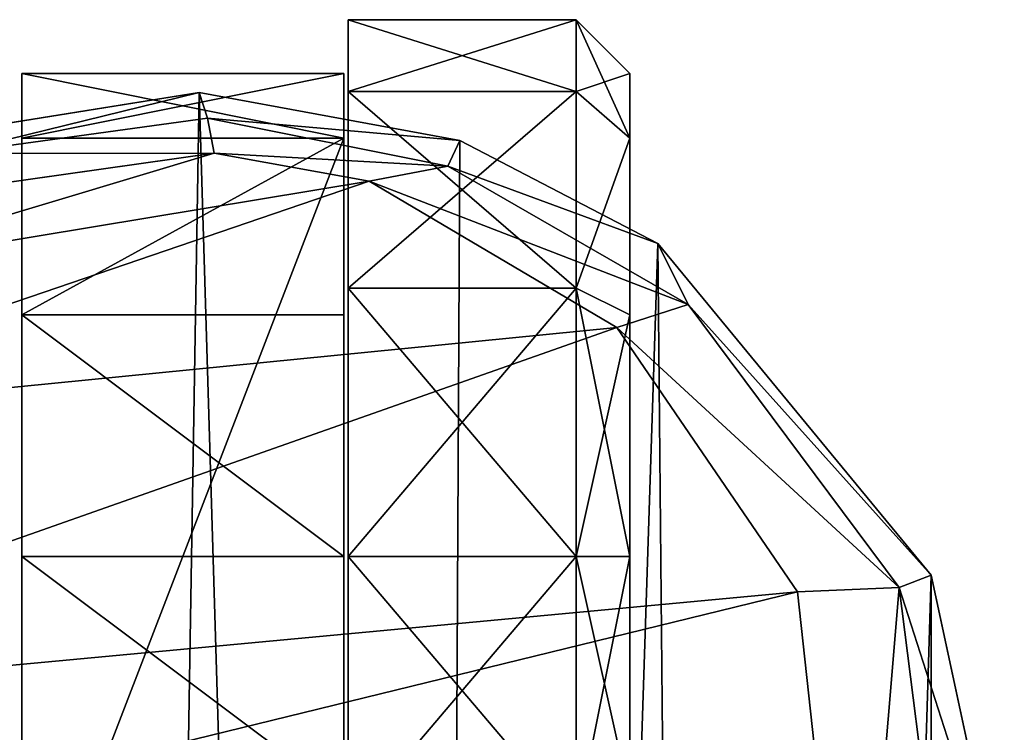
# Model space of a CAD drawing. Units: inches. Extents: x -154 to 231, y -17 to 235.
# Drawn here: x 60 to 63, y 17 to 19 of the extents above; entities that cross this region are included whole.
import ezdxf

# ---------------------------------------------------------------- set-up
doc = ezdxf.new("R2010")
doc.units = ezdxf.units.IN
doc.header["$MEASUREMENT"] = 0
doc.layers.add('CART', color=3, linetype='Continuous')
doc.layers.add('CART-CASTER', color=3, linetype='Continuous')

# ---------------------------------------------------------------- blocks, each defined once
blk = doc.blocks.new('SA781830')
at = {"layer": 'CART'}
for p, q in [((-11.602, -15.5522, 4.7558), (-11.7532, -14.3655, 4.9672)), ((-11.3747, -15.5425, 4.9788), (-11.5033, -14.3655, 5.2085)), ((-11.8375, -14.822, 2.5525), (-11.6739, -15.58, 2.5525)), ((-11.602, -15.5522, 4.7558), (-11.3747, -15.5425, 4.9788)), ((-11.3747, -15.5425, 4.9788), (-10.9708, -16.1341, 4.661)), ((-11.6739, -15.58, 2.5525), (-11.602, -15.5522, 4.7558)), ((-11.1302, -16.1852, 4.4634), (-11.602, -15.5522, 4.7558)), ((-11.6739, -15.58, 2.5525), (-11.0621, -16.3215, 2.5525)), ((-11.1302, -16.1852, 4.4634), (-10.9708, -16.1341, 4.661)), ((-10.9708, -16.1341, 4.661), (-10.417, -16.4606, 4.404)), ((-11.1302, -16.1852, 4.4634), (-11.0621, -16.3215, 2.5525)), ((-10.5928, -16.4943, 4.2565), (-11.1302, -16.1852, 4.4634)), ((-11.0621, -16.3215, 2.5525), (-10.6193, -16.552, 2.5525)), ((-10.0703, -16.5238, 4.3454), (-9.553, -16.4506, 4.4129)), ((-10.5928, -16.4943, 4.2565), (-10.417, -16.4606, 4.404)), ((-10.417, -16.4606, 4.404), (-10.0703, -16.5238, 4.3454)), ((-10.6193, -16.552, 2.5525), (-10.5928, -16.4943, 4.2565)), ((-10.0551, -16.602, 4.1738), (-10.5928, -16.4943, 4.2565)), ((-10.0551, -16.602, 4.1738), (-10.0703, -16.5238, 4.3454)), ((-9.4801, -16.5231, 4.2351), (-10.0551, -16.602, 4.1738)), ((-10.6193, -16.552, 2.5525), (-10.0366, -16.6591, 2.5525)), ((-10.0366, -16.6591, 2.5525), (-9.3909, -16.5556, 2.5525)), ((-10.0366, -16.6591, 2.5525), (-10.0551, -16.602, 4.1738))]:
    blk.add_line(p, q, dxfattribs=at)
at = {"layer": 'CART-CASTER'}
for p, q in [((-10.36, -16.5573, 0.66), (-10.36, -14.6867, 0.66)), ((-9.64, -14.6867, 0.66), (-9.64, -16.5573, 0.66)), ((-10.88, -15.622, 0), (-10.88, -15.022, 0.1608)), ((-10.88, -15.022, 2.2393), (-10.88, -15.622, 2.4)), ((-10.37, -15.622, 0), (-10.37, -15.022, 0.1608)), ((-10.37, -15.022, 2.2393), (-10.37, -15.622, 2.4)), ((-11, -15.082, 0.2647), (-11, -15.622, 0.12)), ((-11, -15.622, 2.28), (-11, -15.082, 2.1353)), ((-10.36, -15.082, 2.1353), (-10.36, -15.622, 2.28)), ((-9.64, -15.622, 2.28), (-9.64, -15.082, 2.1353)), ((-11, -15.622, 0.12), (-11, -16.162, 0.2647)), ((-11, -15.622, 0.12), (-10.88, -15.622, 0)), ((-11, -16.162, 2.1353), (-11, -15.622, 2.28)), ((-11, -15.622, 2.28), (-10.88, -15.622, 2.4)), ((-10.88, -16.222, 0.1608), (-10.88, -15.622, 0)), ((-10.88, -15.622, 0), (-10.37, -15.622, 0)), ((-10.88, -15.622, 2.4), (-10.37, -15.622, 2.4)), ((-10.88, -15.622, 2.4), (-10.88, -16.222, 2.2393)), ((-10.37, -16.222, 0.1608), (-10.37, -15.622, 0)), ((-10.37, -15.622, 2.4), (-10.37, -16.222, 2.2393)), ((-10.36, -15.622, 2.28), (-9.64, -15.622, 2.28)), ((-10.36, -15.622, 2.28), (-10.36, -16.162, 2.1353)), ((-9.64, -16.162, 2.1353), (-9.64, -15.622, 2.28)), ((-11, -16.162, 0.2647), (-11, -16.5573, 0.66)), ((-11, -16.162, 0.2647), (-10.88, -16.222, 0.1608)), ((-11, -16.5573, 1.74), (-11, -16.162, 2.1353)), ((-10.88, -16.222, 2.2393), (-11, -16.162, 2.1353)), ((-9.64, -16.162, 2.1353), (-10.36, -16.162, 2.1353)), ((-10.36, -16.162, 2.1353), (-10.36, -16.5573, 1.74)), ((-9.64, -16.5573, 1.74), (-9.64, -16.162, 2.1353)), ((-10.88, -16.6612, 0.6), (-10.88, -16.222, 0.1608)), ((-10.88, -16.222, 0.1608), (-10.37, -16.222, 0.1608)), ((-10.37, -16.222, 2.2393), (-10.88, -16.222, 2.2393)), ((-10.88, -16.222, 2.2393), (-10.88, -16.6612, 1.8)), ((-10.37, -16.6612, 0.6), (-10.37, -16.222, 0.1608)), ((-10.37, -16.222, 2.2393), (-10.37, -16.6612, 1.8)), ((-11, -16.702, 1.2), (-11, -16.5573, 1.74)), ((-11, -16.5573, 0.66), (-11, -16.702, 1.2)), ((-11, -16.5573, 0.66), (-10.88, -16.6612, 0.6)), ((-11, -16.5573, 1.74), (-10.88, -16.6612, 1.8)), ((-10.36, -16.702, 1.2), (-10.36, -16.5573, 0.66)), ((-10.36, -16.5573, 0.66), (-9.64, -16.5573, 0.66)), ((-10.36, -16.5573, 1.74), (-9.64, -16.5573, 1.74)), ((-10.36, -16.5573, 1.74), (-10.36, -16.702, 1.2)), ((-9.64, -16.5573, 0.66), (-9.64, -16.702, 1.2)), ((-9.64, -16.702, 1.2), (-9.64, -16.5573, 1.74)), ((-10.88, -16.822, 1.2), (-10.88, -16.6612, 0.6)), ((-10.88, -16.6612, 0.6), (-10.37, -16.6612, 0.6)), ((-10.88, -16.6612, 1.8), (-10.37, -16.6612, 1.8)), ((-10.88, -16.6612, 1.8), (-10.88, -16.822, 1.2)), ((-10.37, -16.6612, 1.8), (-10.37, -16.822, 1.2)), ((-10.37, -16.822, 1.2), (-10.37, -16.6612, 0.6)), ((-10.88, -16.822, 1.2), (-11, -16.702, 1.2)), ((-9.64, -16.702, 1.2), (-10.36, -16.702, 1.2)), ((-10.37, -16.822, 1.2), (-10.88, -16.822, 1.2))]:
    blk.add_line(p, q, dxfattribs=at)
at = {"layer": 'CART'}
mesh = blk.add_polyface(dxfattribs=at)
corners = [(-11.6739, -1.064, 2.5525), (-11.8375, -14.822, 2.5525), (-11.8375, -1.822, 2.5525), (-11.6739, -15.58, 2.5525), (-11.2121, -0.441, 2.5525), (-11.0621, -16.3215, 2.5525), (-10.5345, -0.064, 2.5525), (-10.6193, -16.552, 2.5525), (-10.0366, -16.6591, 2.5525), (-9.7617, 0, 2.5525), (-9.3909, -16.5556, 2.5525), (-9.0313, -0.2606, 2.5525), (-8.9466, -16.3276, 2.5525), (-8.4735, -0.7992, 2.5525), (-8.5801, -15.9883, 2.5525), (-8.2334, -15.3275, 2.5525), (-8.2546, -1.0329, 2.5525), (-7.9666, -1.1876, 2.5525), (-8.0456, -14.9689, 2.5525), (-7.7189, -14.7082, 2.5525), (-7.6441, -1.241, 2.5525), (-7.2726, -14.603, 2.5525), (7.6441, -1.241, 2.5525), (7.2726, -14.603, 2.5525), (7.7189, -14.7082, 2.5525), (7.9666, -1.1876, 2.5525), (8.0456, -14.9689, 2.5525), (8.2546, -1.0329, 2.5525), (8.2334, -15.3275, 2.5525), (8.5801, -15.9883, 2.5525), (8.4735, -0.7992, 2.5525), (9.0313, -0.2606, 2.5525), (9.0281, -16.3767, 2.5525), (9.3909, -16.5556, 2.5525), (9.7617, 0, 2.5525), (10.1305, -16.6549, 2.5525), (10.5345, -0.064, 2.5525), (10.8486, -16.4518, 2.5525), (11.2121, -0.441, 2.5525), (11.2562, -16.163, 2.5525), (11.6739, -1.064, 2.5525), (11.6859, -15.5528, 2.5525), (11.8375, -1.822, 2.5525), (11.8375, -14.822, 2.5525)]
mesh.append_faces([[corners[k] for k in face] for face in [(0, 1, 2), (41, 42, 43)]], dxfattribs={"vtx0": -1})
mesh.append_faces([[corners[k] for k in face] for face in [(1, 0, 3), (3, 4, 5), (5, 6, 7), (7, 6, 8), (8, 9, 10), (10, 11, 12), (12, 13, 14), (14, 13, 15), (15, 17, 18), (18, 17, 19), (19, 20, 21), (21, 22, 23), (23, 22, 24), (24, 25, 26), (26, 27, 28), (28, 27, 29), (29, 31, 32), (32, 31, 33), (33, 34, 35), (35, 36, 37), (37, 38, 39), (39, 40, 41)]], dxfattribs={"vtx0": -1, "vtx1": -1})
mesh.append_faces([[corners[k] for k in face] for face in [(3, 0, 4), (5, 4, 6), (8, 6, 9), (10, 9, 11), (12, 11, 13), (15, 13, 16), (15, 16, 17), (19, 17, 20), (21, 20, 22), (24, 22, 25), (26, 25, 27), (29, 27, 30), (29, 30, 31), (33, 31, 34), (35, 34, 36), (37, 36, 38), (39, 38, 40), (41, 40, 42)]], dxfattribs={"vtx0": -1, "vtx2": -1})
mesh = blk.add_polyface(dxfattribs=at)
corners = [(-11.7532, -14.3655, 4.9672), (-11.8375, -14.822, 2.5525), (-11.602, -15.5522, 4.7558)]
mesh.append_faces([[corners[k] for k in face] for face in [(0, 1, 2)]])
mesh = blk.add_polyface(dxfattribs=at)
corners = [(-11.602, -15.5522, 4.7558), (-11.5033, -14.3655, 5.2085), (-11.7532, -14.3655, 4.9672), (-11.3747, -15.5425, 4.9788)]
mesh.append_faces([[corners[k] for k in face] for face in [(0, 1, 2), (1, 0, 3)]], dxfattribs={"vtx0": -1})
mesh = blk.add_polyface(dxfattribs=at)
corners = [(-8.3317, -14.7989, 5.1784), (-11.5033, -14.3655, 5.2085), (-11.3747, -15.5425, 4.9788)]
mesh.append_faces([[corners[k] for k in face] for face in [(0, 1, 2)]])
mesh = blk.add_polyface(dxfattribs=at)
corners = [(-8.3317, -14.7989, 5.1784), (-11.3747, -15.5425, 4.9788), (-8.5418, -15.2779, 5.0726)]
mesh.append_faces([[corners[k] for k in face] for face in [(0, 1, 2)]])
mesh = blk.add_polyface(dxfattribs=at)
corners = [(-11.8375, -14.822, 2.5525), (-11.6739, -15.58, 2.5525), (-11.602, -15.5522, 4.7558)]
mesh.append_faces([[corners[k] for k in face] for face in [(0, 1, 2)]])
mesh = blk.add_polyface(dxfattribs=at)
corners = [(-8.5418, -15.2779, 5.0726), (-11.3747, -15.5425, 4.9788), (-10.9708, -16.1341, 4.661)]
mesh.append_faces([[corners[k] for k in face] for face in [(0, 1, 2)]])
mesh = blk.add_polyface(dxfattribs=at)
corners = [(-8.5418, -15.2779, 5.0726), (-10.9708, -16.1341, 4.661), (-8.8397, -15.9231, 4.7934)]
mesh.append_faces([[corners[k] for k in face] for face in [(0, 1, 2)]])
mesh = blk.add_polyface(dxfattribs=at)
corners = [(-11.3747, -15.5425, 4.9788), (-11.602, -15.5522, 4.7558), (-10.9708, -16.1341, 4.661)]
mesh.append_faces([[corners[k] for k in face] for face in [(0, 1, 2)]])
mesh = blk.add_polyface(dxfattribs=at)
corners = [(-11.602, -15.5522, 4.7558), (-11.6739, -15.58, 2.5525), (-11.1302, -16.1852, 4.4634)]
mesh.append_faces([[corners[k] for k in face] for face in [(0, 1, 2)]])
mesh = blk.add_polyface(dxfattribs=at)
corners = [(-11.602, -15.5522, 4.7558), (-11.1302, -16.1852, 4.4634), (-10.9708, -16.1341, 4.661)]
mesh.append_faces([[corners[k] for k in face] for face in [(0, 1, 2)]])
mesh = blk.add_polyface(dxfattribs=at)
corners = [(-11.6739, -15.58, 2.5525), (-11.0621, -16.3215, 2.5525), (-11.1302, -16.1852, 4.4634)]
mesh.append_faces([[corners[k] for k in face] for face in [(0, 1, 2)]])
mesh = blk.add_polyface(dxfattribs=at)
corners = [(-8.8397, -15.9231, 4.7934), (-10.9708, -16.1341, 4.661), (-10.417, -16.4606, 4.404)]
mesh.append_faces([[corners[k] for k in face] for face in [(0, 1, 2)]])
mesh = blk.add_polyface(dxfattribs=at)
corners = [(-8.8397, -15.9231, 4.7934), (-10.417, -16.4606, 4.404), (-9.1781, -16.2561, 4.573)]
mesh.append_faces([[corners[k] for k in face] for face in [(0, 1, 2)]])
mesh = blk.add_polyface(dxfattribs=at)
corners = [(-10.9708, -16.1341, 4.661), (-11.1302, -16.1852, 4.4634), (-10.417, -16.4606, 4.404)]
mesh.append_faces([[corners[k] for k in face] for face in [(0, 1, 2)]])
mesh = blk.add_polyface(dxfattribs=at)
corners = [(-11.1302, -16.1852, 4.4634), (-11.0621, -16.3215, 2.5525), (-10.5928, -16.4943, 4.2565)]
mesh.append_faces([[corners[k] for k in face] for face in [(0, 1, 2)]])
mesh = blk.add_polyface(dxfattribs=at)
corners = [(-11.1302, -16.1852, 4.4634), (-10.5928, -16.4943, 4.2565), (-10.417, -16.4606, 4.404)]
mesh.append_faces([[corners[k] for k in face] for face in [(0, 1, 2)]])
mesh = blk.add_polyface(dxfattribs=at)
corners = [(-9.1781, -16.2561, 4.573), (-10.417, -16.4606, 4.404), (-10.0703, -16.5238, 4.3454)]
mesh.append_faces([[corners[k] for k in face] for face in [(0, 1, 2)]])
mesh = blk.add_polyface(dxfattribs=at)
corners = [(-9.1781, -16.2561, 4.573), (-10.0703, -16.5238, 4.3454), (-9.553, -16.4506, 4.4129)]
mesh.append_faces([[corners[k] for k in face] for face in [(0, 1, 2)]])
mesh = blk.add_polyface(dxfattribs=at)
corners = [(-10.5928, -16.4943, 4.2565), (-11.0621, -16.3215, 2.5525), (-10.6193, -16.552, 2.5525)]
mesh.append_faces([[corners[k] for k in face] for face in [(0, 1, 2)]])
mesh = blk.add_polyface(dxfattribs=at)
corners = [(-9.4801, -16.5231, 4.2351), (-10.0703, -16.5238, 4.3454), (-10.0551, -16.602, 4.1738), (-9.553, -16.4506, 4.4129)]
mesh.append_faces([[corners[k] for k in face] for face in [(0, 1, 2), (1, 0, 3)]], dxfattribs={"vtx0": -1})
mesh = blk.add_polyface(dxfattribs=at)
corners = [(-10.417, -16.4606, 4.404), (-10.5928, -16.4943, 4.2565), (-10.0703, -16.5238, 4.3454)]
mesh.append_faces([[corners[k] for k in face] for face in [(0, 1, 2)]])
mesh = blk.add_polyface(dxfattribs=at)
corners = [(-10.5928, -16.4943, 4.2565), (-10.6193, -16.552, 2.5525), (-10.0551, -16.602, 4.1738)]
mesh.append_faces([[corners[k] for k in face] for face in [(0, 1, 2)]])
mesh = blk.add_polyface(dxfattribs=at)
corners = [(-10.0703, -16.5238, 4.3454), (-10.5928, -16.4943, 4.2565), (-10.0551, -16.602, 4.1738)]
mesh.append_faces([[corners[k] for k in face] for face in [(0, 1, 2)]])
mesh = blk.add_polyface(dxfattribs=at)
corners = [(-9.4801, -16.5231, 4.2351), (-10.0551, -16.602, 4.1738), (-10.0366, -16.6591, 2.5525)]
mesh.append_faces([[corners[k] for k in face] for face in [(0, 1, 2)]])
mesh = blk.add_polyface(dxfattribs=at)
corners = [(-9.4801, -16.5231, 4.2351), (-10.0366, -16.6591, 2.5525), (-9.3909, -16.5556, 2.5525)]
mesh.append_faces([[corners[k] for k in face] for face in [(0, 1, 2)]])
mesh = blk.add_polyface(dxfattribs=at)
corners = [(-10.0551, -16.602, 4.1738), (-10.6193, -16.552, 2.5525), (-10.0366, -16.6591, 2.5525)]
mesh.append_faces([[corners[k] for k in face] for face in [(0, 1, 2)]])
at = {"layer": 'CART-CASTER'}
mesh = blk.add_polyface(dxfattribs=at)
corners = [(-10.37, -16.6612, 0.6), (-10.37, -16.6612, 1.8), (-10.37, -16.822, 1.2), (-10.37, -16.222, 0.1608), (-10.37, -16.222, 2.2393), (-10.37, -15.622, 0), (-10.37, -15.622, 2.4), (-10.37, -15.022, 0.1608), (-10.37, -15.022, 2.2393), (-10.37, -14.5828, 0.6), (-10.37, -14.5828, 1.8), (-10.37, -14.422, 1.2)]
mesh.append_faces([[corners[k] for k in face] for face in [(0, 1, 2), (10, 9, 11)]], dxfattribs={"vtx0": -1})
mesh.append_faces([[corners[k] for k in face] for face in [(1, 3, 4), (4, 5, 6), (6, 7, 8), (8, 9, 10)]], dxfattribs={"vtx0": -1, "vtx1": -1})
mesh.append_faces([[corners[k] for k in face] for face in [(1, 0, 3), (4, 3, 5), (6, 5, 7), (8, 7, 9)]], dxfattribs={"vtx0": -1, "vtx2": -1})
mesh = blk.add_polyface(dxfattribs=at)
corners = [(-11, -16.5573, 1.74), (-11, -16.5573, 0.66), (-11, -16.702, 1.2), (-11, -16.162, 2.1353), (-11, -16.162, 0.2647), (-11, -15.622, 2.28), (-11, -15.622, 0.12), (-11, -15.082, 2.1353), (-11, -15.082, 0.2647), (-11, -14.6867, 1.74), (-11, -14.6867, 0.66), (-11, -14.542, 1.2)]
mesh.append_faces([[corners[k] for k in face] for face in [(0, 1, 2), (10, 9, 11)]], dxfattribs={"vtx0": -1})
mesh.append_faces([[corners[k] for k in face] for face in [(1, 3, 4), (4, 5, 6), (6, 7, 8), (8, 9, 10)]], dxfattribs={"vtx0": -1, "vtx1": -1})
mesh.append_faces([[corners[k] for k in face] for face in [(1, 0, 3), (4, 3, 5), (6, 5, 7), (8, 7, 9)]], dxfattribs={"vtx0": -1, "vtx2": -1})
mesh = blk.add_polyface(dxfattribs=at)
corners = [(-9.64, -14.6867, 0.66), (-10.36, -16.5573, 0.66), (-10.36, -14.6867, 0.66), (-9.64, -16.5573, 0.66)]
mesh.append_faces([[corners[k] for k in face] for face in [(0, 1, 2), (1, 0, 3)]], dxfattribs={"vtx0": -1})
mesh = blk.add_polyface(dxfattribs=at)
corners = [(-10.88, -15.022, 0.1608), (-11, -15.622, 0.12), (-11, -15.082, 0.2647), (-10.88, -15.622, 0)]
mesh.append_faces([[corners[k] for k in face] for face in [(0, 1, 2), (1, 0, 3)]], dxfattribs={"vtx0": -1})
mesh = blk.add_polyface(dxfattribs=at)
corners = [(-10.88, -15.622, 2.4), (-11, -15.082, 2.1353), (-11, -15.622, 2.28), (-10.88, -15.022, 2.2393)]
mesh.append_faces([[corners[k] for k in face] for face in [(0, 1, 2), (1, 0, 3)]], dxfattribs={"vtx0": -1})
mesh = blk.add_polyface(dxfattribs=at)
corners = [(-10.37, -15.022, 0.1608), (-10.88, -15.622, 0), (-10.88, -15.022, 0.1608), (-10.37, -15.622, 0)]
mesh.append_faces([[corners[k] for k in face] for face in [(0, 1, 2), (1, 0, 3)]], dxfattribs={"vtx0": -1})
mesh = blk.add_polyface(dxfattribs=at)
corners = [(-10.37, -15.622, 2.4), (-10.88, -15.022, 2.2393), (-10.88, -15.622, 2.4), (-10.37, -15.022, 2.2393)]
mesh.append_faces([[corners[k] for k in face] for face in [(0, 1, 2), (1, 0, 3)]], dxfattribs={"vtx0": -1})
mesh = blk.add_polyface(dxfattribs=at)
corners = [(-9.64, -15.622, 2.28), (-10.36, -15.082, 2.1353), (-10.36, -15.622, 2.28), (-9.64, -15.082, 2.1353)]
mesh.append_faces([[corners[k] for k in face] for face in [(0, 1, 2), (1, 0, 3)]], dxfattribs={"vtx0": -1})
mesh = blk.add_polyface(dxfattribs=at)
corners = [(-10.88, -15.622, 0), (-11, -16.162, 0.2647), (-11, -15.622, 0.12), (-10.88, -16.222, 0.1608)]
mesh.append_faces([[corners[k] for k in face] for face in [(0, 1, 2), (1, 0, 3)]], dxfattribs={"vtx0": -1})
mesh = blk.add_polyface(dxfattribs=at)
corners = [(-10.88, -16.222, 2.2393), (-11, -15.622, 2.28), (-11, -16.162, 2.1353), (-10.88, -15.622, 2.4)]
mesh.append_faces([[corners[k] for k in face] for face in [(0, 1, 2), (1, 0, 3)]], dxfattribs={"vtx0": -1})
mesh = blk.add_polyface(dxfattribs=at)
corners = [(-10.37, -15.622, 0), (-10.88, -16.222, 0.1608), (-10.88, -15.622, 0), (-10.37, -16.222, 0.1608)]
mesh.append_faces([[corners[k] for k in face] for face in [(0, 1, 2), (1, 0, 3)]], dxfattribs={"vtx0": -1})
mesh = blk.add_polyface(dxfattribs=at)
corners = [(-10.37, -16.222, 2.2393), (-10.88, -15.622, 2.4), (-10.88, -16.222, 2.2393), (-10.37, -15.622, 2.4)]
mesh.append_faces([[corners[k] for k in face] for face in [(0, 1, 2), (1, 0, 3)]], dxfattribs={"vtx0": -1})
mesh = blk.add_polyface(dxfattribs=at)
corners = [(-9.64, -16.162, 2.1353), (-10.36, -15.622, 2.28), (-10.36, -16.162, 2.1353), (-9.64, -15.622, 2.28)]
mesh.append_faces([[corners[k] for k in face] for face in [(0, 1, 2), (1, 0, 3)]], dxfattribs={"vtx0": -1})
mesh = blk.add_polyface(dxfattribs=at)
corners = [(-11, -16.5573, 0.66), (-10.88, -16.222, 0.1608), (-10.88, -16.6612, 0.6), (-11, -16.162, 0.2647)]
mesh.append_faces([[corners[k] for k in face] for face in [(0, 1, 2), (1, 0, 3)]], dxfattribs={"vtx0": -1})
mesh = blk.add_polyface(dxfattribs=at)
corners = [(-10.88, -16.222, 2.2393), (-11, -16.5573, 1.74), (-10.88, -16.6612, 1.8), (-11, -16.162, 2.1353)]
mesh.append_faces([[corners[k] for k in face] for face in [(0, 1, 2), (1, 0, 3)]], dxfattribs={"vtx0": -1})
mesh = blk.add_polyface(dxfattribs=at)
corners = [(-9.64, -16.162, 2.1353), (-10.36, -16.5573, 1.74), (-9.64, -16.5573, 1.74), (-10.36, -16.162, 2.1353)]
mesh.append_faces([[corners[k] for k in face] for face in [(0, 1, 2), (1, 0, 3)]], dxfattribs={"vtx0": -1})
mesh = blk.add_polyface(dxfattribs=at)
corners = [(-10.37, -16.6612, 0.6), (-10.88, -16.222, 0.1608), (-10.37, -16.222, 0.1608), (-10.88, -16.6612, 0.6)]
mesh.append_faces([[corners[k] for k in face] for face in [(0, 1, 2), (1, 0, 3)]], dxfattribs={"vtx0": -1})
mesh = blk.add_polyface(dxfattribs=at)
corners = [(-10.37, -16.222, 2.2393), (-10.88, -16.6612, 1.8), (-10.37, -16.6612, 1.8), (-10.88, -16.222, 2.2393)]
mesh.append_faces([[corners[k] for k in face] for face in [(0, 1, 2), (1, 0, 3)]], dxfattribs={"vtx0": -1})
mesh = blk.add_polyface(dxfattribs=at)
corners = [(-10.88, -16.822, 1.2), (-11, -16.5573, 0.66), (-10.88, -16.6612, 0.6), (-11, -16.702, 1.2)]
mesh.append_faces([[corners[k] for k in face] for face in [(0, 1, 2), (1, 0, 3)]], dxfattribs={"vtx0": -1})
mesh = blk.add_polyface(dxfattribs=at)
corners = [(-10.88, -16.6612, 1.8), (-11, -16.702, 1.2), (-10.88, -16.822, 1.2), (-11, -16.5573, 1.74)]
mesh.append_faces([[corners[k] for k in face] for face in [(0, 1, 2), (1, 0, 3)]], dxfattribs={"vtx0": -1})
mesh = blk.add_polyface(dxfattribs=at)
corners = [(-9.64, -16.702, 1.2), (-10.36, -16.5573, 0.66), (-9.64, -16.5573, 0.66), (-10.36, -16.702, 1.2)]
mesh.append_faces([[corners[k] for k in face] for face in [(0, 1, 2), (1, 0, 3)]], dxfattribs={"vtx0": -1})
mesh = blk.add_polyface(dxfattribs=at)
corners = [(-9.64, -16.5573, 1.74), (-10.36, -16.702, 1.2), (-9.64, -16.702, 1.2), (-10.36, -16.5573, 1.74)]
mesh.append_faces([[corners[k] for k in face] for face in [(0, 1, 2), (1, 0, 3)]], dxfattribs={"vtx0": -1})
mesh = blk.add_polyface(dxfattribs=at)
corners = [(-10.37, -16.822, 1.2), (-10.88, -16.6612, 0.6), (-10.37, -16.6612, 0.6), (-10.88, -16.822, 1.2)]
mesh.append_faces([[corners[k] for k in face] for face in [(0, 1, 2), (1, 0, 3)]], dxfattribs={"vtx0": -1})
mesh = blk.add_polyface(dxfattribs=at)
corners = [(-10.37, -16.6612, 1.8), (-10.88, -16.822, 1.2), (-10.37, -16.822, 1.2), (-10.88, -16.6612, 1.8)]
mesh.append_faces([[corners[k] for k in face] for face in [(0, 1, 2), (1, 0, 3)]], dxfattribs={"vtx0": -1})

msp = doc.modelspace()

# ---------------------------------------------------------------- block references
at = {"rotation": 180}
msp.add_blockref('SA781830', (50.769, 1.8141), dxfattribs=at)

doc.saveas('drawing.dxf')
